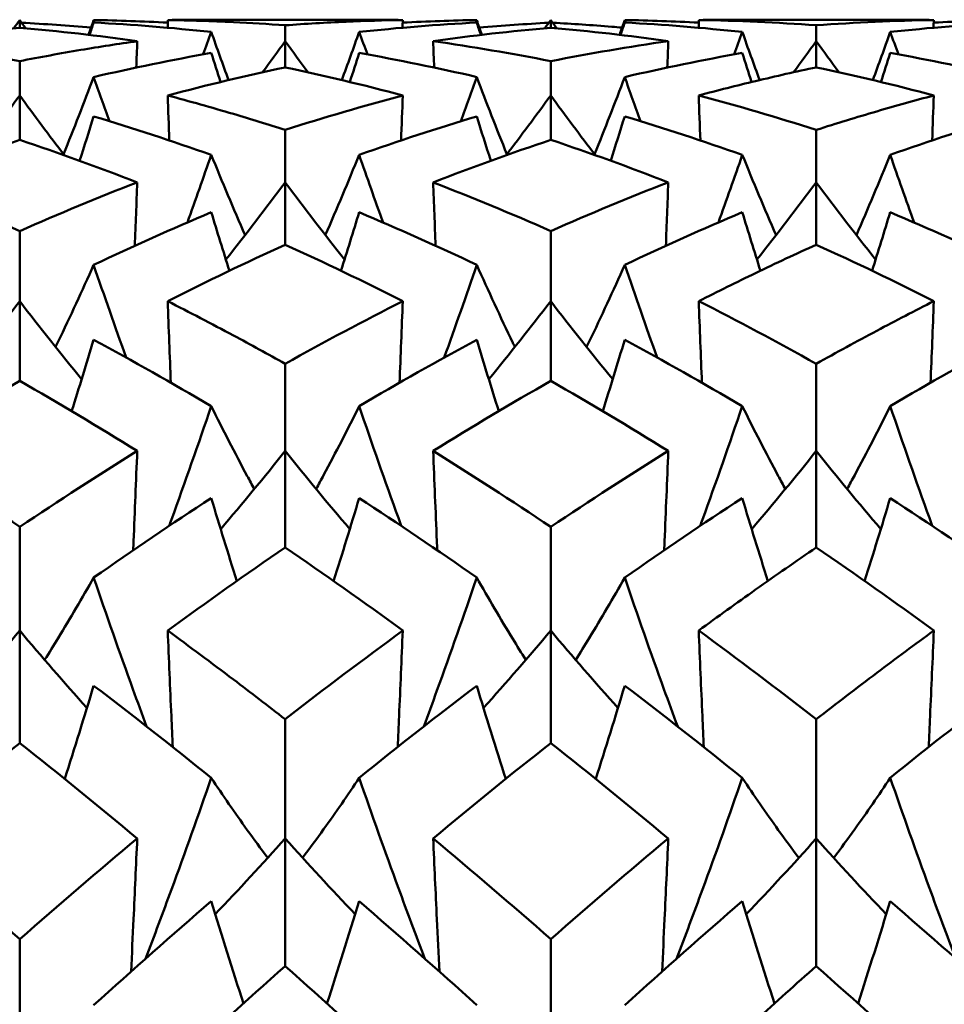
# Model space of a CAD drawing. Units: millimetres. Extents: x 6 to 588, y 6 to 414.
# Drawn here: x 400 to 402, y 138 to 141 of the extents above; entities that cross this region are included whole.
import ezdxf

# ---------------------------------------------------------------- set-up
doc = ezdxf.new("R2010")
doc.units = ezdxf.units.MM
doc.layers.add('Sichtbare Kanten(SuP)', color=7, linetype='Continuous', lineweight=50)

msp = doc.modelspace()

# ---------------------------------------------------------------- linework, layer by layer
at = {"layer": 'Sichtbare Kanten(SuP)'}
for p, q in [((399.6349, 140.6657), (399.6349, 140.6843)), ((400.4742, 140.6851), (400.0814, 140.6851)), ((400.9206, 140.6657), (400.9206, 140.6843)), ((401.7599, 140.6851), (401.3671, 140.6851)), ((400.2778, 140.6331), (400.2778, 140.6716)), ((401.5635, 140.6331), (401.5635, 140.6716)), ((400.2778, 140.5697), (400.2778, 140.6331)), ((401.5635, 140.5697), (401.5635, 140.6331)), ((399.6349, 140.5017), (399.6349, 140.5847)), ((400.9206, 140.5017), (400.9206, 140.5847)), ((399.6349, 140.3941), (399.6349, 140.5017)), ((400.9206, 140.3941), (400.9206, 140.5017)), ((400.2778, 140.2912), (400.2778, 140.4182)), ((401.5635, 140.2912), (401.5635, 140.4182)), ((400.2778, 140.1403), (400.2778, 140.2912)), ((401.5635, 140.1403), (401.5635, 140.2912)), ((399.6349, 140.0035), (399.6349, 140.1733)), ((400.9206, 140.0035), (400.9206, 140.1733)), ((399.6349, 139.8104), (399.6349, 140.0035)), ((400.9206, 139.8104), (400.9206, 140.0035)), ((400.2778, 139.6407), (400.2778, 139.8519)), ((401.5635, 139.6407), (401.5635, 139.8519)), ((400.2778, 139.407), (400.2778, 139.6407)), ((401.5635, 139.407), (401.5635, 139.6407)), ((399.6349, 139.2058), (399.6349, 139.4568)), ((400.9206, 139.2058), (400.9206, 139.4568)), ((399.6349, 138.9334), (399.6349, 139.2058)), ((400.9206, 138.9334), (400.9206, 139.2058)), ((400.2778, 138.7023), (400.2778, 138.9911)), ((401.5635, 138.7023), (401.5635, 138.9911)), ((400.2778, 138.3934), (400.2778, 138.7023)), ((401.5635, 138.3934), (401.5635, 138.7023)), ((399.6349, 138.1342), (399.6349, 138.4585)), ((400.9206, 138.1342), (400.9206, 138.4585))]:
    msp.add_line(p, q, dxfattribs=at)
for points in [[(399.6349, 140.6843), (399.6302, 140.6777), (399.6254, 140.6711), (399.6206, 140.6644)], [(399.6349, 140.6843), (399.6397, 140.6777), (399.6445, 140.6711), (399.6492, 140.6644)], [(399.814, 140.6843), (399.81, 140.6723), (399.8059, 140.6604), (399.8019, 140.6485)], [(399.814, 140.6843), (399.8738, 140.6832), (399.9336, 140.6811), (399.9934, 140.678)], [(399.8164, 140.678), (399.8156, 140.6801), (399.8148, 140.6822), (399.814, 140.6843)], [(400.0814, 140.6851), (400.052, 140.6851), (400.0226, 140.6849), (399.9932, 140.6843)], [(399.9932, 140.6843), (399.9934, 140.6781), (399.9936, 140.6719), (399.9938, 140.6656)], [(400.5624, 140.6843), (400.533, 140.6849), (400.5036, 140.6851), (400.4742, 140.6851)], [(400.5624, 140.6843), (400.5622, 140.6781), (400.5619, 140.6719), (400.5617, 140.6656)], [(400.5622, 140.678), (400.6219, 140.6811), (400.6817, 140.6832), (400.7415, 140.6843)], [(400.7391, 140.678), (400.7399, 140.6801), (400.7407, 140.6822), (400.7415, 140.6843)], [(400.7415, 140.6843), (400.7455, 140.6723), (400.7496, 140.6604), (400.7537, 140.6485)], [(400.9206, 140.6843), (400.9159, 140.6777), (400.9111, 140.6711), (400.9063, 140.6644)], [(400.9206, 140.6843), (400.9254, 140.6777), (400.9302, 140.6711), (400.9349, 140.6644)], [(401.0998, 140.6843), (401.0957, 140.6723), (401.0917, 140.6604), (401.0876, 140.6485)], [(401.0998, 140.6843), (401.1595, 140.6832), (401.2193, 140.6811), (401.2791, 140.678)], [(401.1021, 140.678), (401.1013, 140.6801), (401.1005, 140.6822), (401.0998, 140.6843)], [(401.3671, 140.6851), (401.3377, 140.6851), (401.3083, 140.6849), (401.2789, 140.6843)], [(401.2789, 140.6843), (401.2791, 140.6781), (401.2793, 140.6719), (401.2795, 140.6656)], [(401.2789, 140.6843), (401.3738, 140.6827), (401.4686, 140.6785), (401.5635, 140.6716)], [(401.5635, 140.6716), (401.6585, 140.6785), (401.7533, 140.6827), (401.8481, 140.6843)], [(401.8481, 140.6843), (401.8187, 140.6849), (401.7893, 140.6851), (401.7599, 140.6851)], [(401.8481, 140.6843), (401.8479, 140.6781), (401.8476, 140.6719), (401.8474, 140.6656)], [(401.8479, 140.678), (401.9077, 140.6811), (401.9674, 140.6832), (402.0272, 140.6843)], [(399.6349, 140.6657), (399.5401, 140.6574), (399.4452, 140.6466), (399.3503, 140.6331)], [(399.9195, 140.6331), (399.8246, 140.6466), (399.7298, 140.6574), (399.6349, 140.6657)], [(399.6396, 140.6777), (399.6957, 140.6747), (399.7517, 140.6708), (399.8078, 140.666)], [(399.814, 140.6781), (399.8107, 140.6682), (399.8074, 140.6582), (399.804, 140.6482)], [(399.814, 140.6781), (399.9089, 140.6732), (400.0038, 140.6656), (400.0986, 140.6554)], [(400.0787, 140.6009), (400.0854, 140.619), (400.092, 140.6372), (400.0986, 140.6554)], [(400.0986, 140.6554), (400.1125, 140.6165), (400.1265, 140.5776), (400.1408, 140.5389)], [(400.4569, 140.6554), (400.443, 140.6165), (400.429, 140.5776), (400.4147, 140.5389)], [(400.4569, 140.6554), (400.5518, 140.6656), (400.6466, 140.6732), (400.7415, 140.6781)], [(400.4769, 140.6009), (400.4702, 140.619), (400.4635, 140.6372), (400.4569, 140.6554)], [(400.9206, 140.6657), (400.8257, 140.6574), (400.7308, 140.6465), (400.636, 140.6331)], [(400.7415, 140.6781), (400.7448, 140.6682), (400.7482, 140.6582), (400.7515, 140.6482)], [(400.7477, 140.666), (400.8038, 140.6708), (400.8599, 140.6747), (400.9159, 140.6777)], [(401.2052, 140.6331), (401.1103, 140.6466), (401.0154, 140.6574), (400.9206, 140.6657)], [(401.0998, 140.6781), (401.0964, 140.6682), (401.0931, 140.6582), (401.0897, 140.6482)], [(401.0998, 140.6781), (401.1946, 140.6732), (401.2895, 140.6656), (401.3844, 140.6554)], [(401.3644, 140.6009), (401.3711, 140.619), (401.3777, 140.6372), (401.3844, 140.6554)], [(401.3844, 140.6554), (401.3982, 140.6165), (401.4123, 140.5776), (401.4265, 140.5389)], [(401.7426, 140.6554), (401.7288, 140.6165), (401.7147, 140.5776), (401.7004, 140.5389)], [(401.7426, 140.6554), (401.8375, 140.6656), (401.9323, 140.6732), (402.0272, 140.6781)], [(401.7626, 140.6009), (401.7559, 140.619), (401.7492, 140.6372), (401.7426, 140.6554)], [(399.3503, 140.6331), (399.4451, 140.6196), (399.54, 140.6035), (399.6349, 140.5847)], [(399.9195, 140.6331), (399.9188, 140.6118), (399.918, 140.5905), (399.9172, 140.5692)], [(400.2778, 140.6331), (400.2596, 140.6079), (400.2414, 140.5828), (400.223, 140.5578)], [(400.2778, 140.6331), (400.2959, 140.6079), (400.3142, 140.5828), (400.3326, 140.5578)], [(400.636, 140.6331), (400.6368, 140.6118), (400.6376, 140.5905), (400.6383, 140.5692)], [(400.636, 140.6331), (400.731, 140.6195), (400.8258, 140.6034), (400.9206, 140.5847)], [(400.9206, 140.5847), (401.0156, 140.6035), (401.1104, 140.6196), (401.2052, 140.6331)], [(401.2052, 140.6331), (401.2045, 140.6118), (401.2037, 140.5905), (401.2029, 140.5692)], [(401.5635, 140.6331), (401.5453, 140.6079), (401.5271, 140.5828), (401.5087, 140.5578)], [(401.5635, 140.6331), (401.5816, 140.6079), (401.5999, 140.5828), (401.6183, 140.5578)], [(399.814, 140.5463), (399.9089, 140.5683), (400.0038, 140.5877), (400.0986, 140.6045)], [(400.0986, 140.6045), (400.1062, 140.581), (400.1138, 140.5576), (400.1214, 140.5342)], [(400.4569, 140.6045), (400.4494, 140.581), (400.4418, 140.5576), (400.4341, 140.5342)], [(400.4569, 140.6045), (400.5518, 140.5877), (400.6466, 140.5683), (400.7415, 140.5463)], [(401.0998, 140.5463), (401.1946, 140.5683), (401.2895, 140.5877), (401.3844, 140.6045)], [(401.3844, 140.6045), (401.3919, 140.581), (401.3995, 140.5576), (401.4071, 140.5342)], [(401.7426, 140.6045), (401.7351, 140.581), (401.7275, 140.5576), (401.7198, 140.5342)], [(401.7426, 140.6045), (401.8375, 140.5877), (401.9323, 140.5683), (402.0272, 140.5463)], [(400.2778, 140.5697), (400.1829, 140.5496), (400.088, 140.5269), (399.9932, 140.5017)], [(400.5624, 140.5017), (400.4675, 140.5269), (400.3726, 140.5496), (400.2778, 140.5697)], [(401.8481, 140.5017), (401.7533, 140.5269), (401.6585, 140.5496), (401.5635, 140.5697)], [(399.814, 140.5463), (399.7903, 140.4837), (399.766, 140.4213), (399.7411, 140.3593)], [(399.8523, 140.4393), (399.8394, 140.4749), (399.8267, 140.5105), (399.814, 140.5463)], [(400.7032, 140.4393), (400.7161, 140.4749), (400.7289, 140.5105), (400.7415, 140.5463)], [(400.7415, 140.5463), (400.7652, 140.4837), (400.7895, 140.4213), (400.8144, 140.3593)], [(401.0998, 140.5463), (401.0761, 140.4837), (401.0518, 140.4213), (401.0268, 140.3593)], [(401.138, 140.4393), (401.1251, 140.4749), (401.1124, 140.5105), (401.0998, 140.5463)], [(399.6349, 140.5017), (399.5994, 140.453), (399.5634, 140.4047), (399.5268, 140.3568)], [(399.6349, 140.5017), (399.6704, 140.453), (399.7064, 140.4047), (399.743, 140.3568)], [(399.9932, 140.5017), (399.9945, 140.4653), (399.9958, 140.429), (399.9972, 140.3927)], [(400.2778, 140.4182), (400.3727, 140.4486), (400.4676, 140.4764), (400.5624, 140.5017)], [(400.5624, 140.5017), (400.5611, 140.4653), (400.5597, 140.429), (400.5584, 140.3927)], [(400.9206, 140.5017), (400.8851, 140.453), (400.8491, 140.4047), (400.8125, 140.3568)], [(400.9206, 140.5017), (400.9561, 140.453), (400.9922, 140.4047), (401.0287, 140.3568)], [(401.2789, 140.5017), (401.2802, 140.4653), (401.2815, 140.429), (401.2829, 140.3927)], [(401.2789, 140.5017), (401.3738, 140.4764), (401.4686, 140.4486), (401.5635, 140.4182)], [(401.8481, 140.5017), (401.8468, 140.4653), (401.8454, 140.429), (401.8441, 140.3927)], [(399.814, 140.4509), (399.8028, 140.4151), (399.7915, 140.3793), (399.7801, 140.3435)], [(399.814, 140.4509), (399.9089, 140.4224), (400.0038, 140.3913), (400.0986, 140.3577)], [(400.4569, 140.3577), (400.5518, 140.3913), (400.6466, 140.4224), (400.7415, 140.4509)], [(400.7415, 140.4509), (400.7527, 140.4151), (400.764, 140.3793), (400.7755, 140.3435)], [(401.0998, 140.4509), (401.0886, 140.4151), (401.0772, 140.3793), (401.0658, 140.3435)], [(401.0998, 140.4509), (401.1946, 140.4224), (401.2895, 140.3913), (401.3844, 140.3577)], [(401.7426, 140.3577), (401.8375, 140.3913), (401.9323, 140.4224), (402.0272, 140.4509)], [(399.6349, 140.3941), (399.5401, 140.3623), (399.4452, 140.3281), (399.3503, 140.2912)], [(399.9195, 140.2912), (399.8246, 140.328), (399.7298, 140.3623), (399.6349, 140.3941)], [(400.9206, 140.3941), (400.8257, 140.3623), (400.7308, 140.328), (400.636, 140.2912)], [(401.2052, 140.2912), (401.1103, 140.3281), (401.0154, 140.3624), (400.9206, 140.3941)], [(400.0409, 140.1941), (400.0605, 140.2485), (400.0797, 140.3031), (400.0986, 140.3577)], [(400.0986, 140.3577), (400.1252, 140.2926), (400.1525, 140.2279), (400.1806, 140.1635)], [(400.4569, 140.3577), (400.4303, 140.2926), (400.403, 140.2279), (400.3749, 140.1635)], [(400.5146, 140.1941), (400.495, 140.2485), (400.4758, 140.3031), (400.4569, 140.3577)], [(401.3267, 140.1941), (401.3462, 140.2485), (401.3655, 140.3031), (401.3844, 140.3577)], [(401.3844, 140.3577), (401.4109, 140.2926), (401.4382, 140.2279), (401.4663, 140.1635)], [(401.7426, 140.3577), (401.7161, 140.2926), (401.6887, 140.2279), (401.6606, 140.1635)], [(401.8003, 140.1941), (401.7807, 140.2485), (401.7615, 140.3031), (401.7426, 140.3577)], [(399.3503, 140.2912), (399.4451, 140.2545), (399.54, 140.2151), (399.6349, 140.1733)], [(399.6349, 140.1733), (399.7299, 140.2151), (399.8247, 140.2545), (399.9195, 140.2912)], [(399.9195, 140.2912), (399.9176, 140.24), (399.9157, 140.1888), (399.9137, 140.1376)], [(400.2778, 140.2912), (400.2308, 140.2283), (400.183, 140.1659), (400.1342, 140.1043)], [(400.2778, 140.2912), (400.3247, 140.2283), (400.3726, 140.1659), (400.4214, 140.1043)], [(400.636, 140.2912), (400.6379, 140.24), (400.6399, 140.1888), (400.6418, 140.1376)], [(400.636, 140.2912), (400.731, 140.2544), (400.8258, 140.2151), (400.9206, 140.1733)], [(400.9206, 140.1733), (401.0156, 140.2151), (401.1104, 140.2545), (401.2052, 140.2912)], [(401.2052, 140.2912), (401.2033, 140.24), (401.2014, 140.1888), (401.1994, 140.1376)], [(401.5635, 140.2912), (401.5165, 140.2283), (401.4687, 140.1659), (401.4199, 140.1043)], [(401.5635, 140.2912), (401.6104, 140.2283), (401.6583, 140.1659), (401.7071, 140.1043)], [(399.814, 140.0913), (399.9089, 140.1363), (400.0038, 140.1788), (400.0986, 140.2187)], [(400.0986, 140.2187), (400.1131, 140.1715), (400.1278, 140.1243), (400.1427, 140.0772)], [(400.4569, 140.2187), (400.4424, 140.1715), (400.4278, 140.1243), (400.4128, 140.0772)], [(400.4569, 140.2187), (400.5518, 140.1788), (400.6466, 140.1363), (400.7415, 140.0913)], [(401.0998, 140.0913), (401.1946, 140.1363), (401.2895, 140.1788), (401.3844, 140.2187)], [(401.3844, 140.2187), (401.3988, 140.1715), (401.4135, 140.1243), (401.4284, 140.0772)], [(401.7426, 140.2187), (401.7282, 140.1715), (401.7135, 140.1243), (401.6986, 140.0772)], [(401.7426, 140.2187), (401.8375, 140.1788), (401.9323, 140.1363), (402.0272, 140.0913)], [(400.2778, 140.1403), (400.1829, 140.0971), (400.088, 140.0515), (399.9932, 140.0035)], [(400.5624, 140.0035), (400.4675, 140.0516), (400.3726, 140.0972), (400.2778, 140.1403)], [(401.8481, 140.0035), (401.7533, 140.0515), (401.6585, 140.0971), (401.5635, 140.1403)], [(399.8927, 139.8668), (399.8659, 139.9414), (399.8397, 140.0163), (399.814, 140.0913)], [(400.6628, 139.8668), (400.6897, 139.9414), (400.7159, 140.0163), (400.7415, 140.0913)], [(401.1784, 139.8668), (401.1516, 139.9414), (401.1254, 140.0163), (401.0998, 140.0913)], [(399.6349, 140.0035), (399.5859, 139.9397), (399.536, 139.8767), (399.485, 139.8144)], [(399.6349, 140.0035), (399.6839, 139.9397), (399.7339, 139.8767), (399.7849, 139.8144)], [(399.9932, 140.0035), (399.9957, 139.9376), (399.9983, 139.8718), (400.0009, 139.8059)], [(400.2778, 139.8519), (400.3727, 139.9049), (400.4675, 139.9554), (400.5624, 140.0035)], [(400.5624, 140.0035), (400.5598, 139.9376), (400.5573, 139.8718), (400.5546, 139.8059)], [(400.9206, 140.0035), (400.8717, 139.9397), (400.8217, 139.8767), (400.7707, 139.8144)], [(400.9206, 140.0035), (400.9696, 139.9397), (401.0196, 139.8767), (401.0706, 139.8144)], [(401.2789, 140.0035), (401.2814, 139.9376), (401.284, 139.8718), (401.2866, 139.8059)], [(401.2789, 140.0035), (401.3738, 139.9554), (401.4686, 139.9049), (401.5635, 139.8519)], [(401.8481, 140.0035), (401.8456, 139.9376), (401.843, 139.8718), (401.8403, 139.8059)], [(399.814, 139.9098), (399.7966, 139.8521), (399.7788, 139.7946), (399.7607, 139.7371)], [(399.814, 139.9098), (399.9089, 139.8587), (400.0038, 139.8051), (400.0986, 139.7491)], [(400.4569, 139.7491), (400.5518, 139.8051), (400.6466, 139.8587), (400.7415, 139.9098)], [(400.7415, 139.9098), (400.7589, 139.8521), (400.7767, 139.7946), (400.7948, 139.7371)], [(401.0998, 139.9098), (401.0823, 139.8521), (401.0646, 139.7946), (401.0465, 139.7371)], [(401.0998, 139.9098), (401.1946, 139.8587), (401.2895, 139.8051), (401.3844, 139.7491)], [(401.7426, 139.7491), (401.8375, 139.8051), (401.9323, 139.8587), (402.0272, 139.9098)], [(399.6349, 139.8104), (399.5401, 139.7562), (399.4452, 139.6996), (399.3503, 139.6407)], [(399.9195, 139.6407), (399.8246, 139.6996), (399.7298, 139.7562), (399.6349, 139.8104)], [(400.9206, 139.8104), (400.8257, 139.7561), (400.7308, 139.6996), (400.636, 139.6407)], [(401.2052, 139.6407), (401.1103, 139.6997), (401.0154, 139.7562), (400.9206, 139.8104)], [(399.3503, 139.6407), (399.4451, 139.5818), (399.54, 139.5205), (399.6349, 139.4568)], [(399.6349, 139.4568), (399.7298, 139.5205), (399.8247, 139.5817), (399.9195, 139.6407)], [(400.2778, 139.6407), (400.2268, 139.5769), (400.1747, 139.5138), (400.1215, 139.4515)], [(400.2778, 139.6407), (400.3288, 139.5769), (400.3809, 139.5138), (400.4341, 139.4515)], [(400.636, 139.6407), (400.731, 139.5817), (400.8258, 139.5204), (400.9206, 139.4568)], [(400.9206, 139.4568), (401.0156, 139.5205), (401.1104, 139.5818), (401.2052, 139.6407)], [(401.5635, 139.6407), (401.5125, 139.5769), (401.4604, 139.5138), (401.4072, 139.4515)], [(401.5635, 139.6407), (401.6145, 139.5769), (401.6666, 139.5138), (401.7198, 139.4515)], [(399.814, 139.334), (399.9089, 139.4005), (400.0038, 139.4647), (400.0986, 139.5266)], [(400.0986, 139.5266), (400.1188, 139.4595), (400.1395, 139.3926), (400.1606, 139.3258)], [(400.4569, 139.5266), (400.4367, 139.4595), (400.4161, 139.3926), (400.395, 139.3258)], [(400.4569, 139.5266), (400.5518, 139.4647), (400.6466, 139.4005), (400.7415, 139.334)], [(401.0998, 139.334), (401.1946, 139.4005), (401.2895, 139.4647), (401.3844, 139.5266)], [(401.3844, 139.5266), (401.4046, 139.4595), (401.4252, 139.3926), (401.4463, 139.3258)], [(401.7426, 139.5266), (401.7224, 139.4595), (401.7018, 139.3926), (401.6807, 139.3258)], [(401.7426, 139.5266), (401.8375, 139.4647), (401.9323, 139.4005), (402.0272, 139.334)], [(400.2778, 139.407), (400.1829, 139.3422), (400.088, 139.2751), (399.9932, 139.2058)], [(400.5624, 139.2058), (400.4675, 139.2751), (400.3726, 139.3422), (400.2778, 139.407)], [(401.8481, 139.2058), (401.7533, 139.275), (401.6585, 139.3421), (401.5635, 139.407)], [(399.6349, 139.2058), (399.5818, 139.1426), (399.5276, 139.0802), (399.4721, 139.0185)], [(399.6349, 139.2058), (399.688, 139.1426), (399.7422, 139.0802), (399.7977, 139.0185)], [(400.2778, 138.9911), (400.3726, 139.0648), (400.4675, 139.1364), (400.5624, 139.2058)], [(400.9206, 139.2058), (400.8675, 139.1426), (400.8133, 139.0802), (400.7578, 139.0185)], [(400.9206, 139.2058), (400.9737, 139.1426), (401.028, 139.0802), (401.0834, 139.0185)], [(401.2789, 139.2058), (401.3738, 139.1364), (401.4686, 139.0648), (401.5635, 138.9911)], [(399.814, 139.0722), (399.7912, 138.9968), (399.7679, 138.9215), (399.7439, 138.8464)], [(399.814, 139.0722), (399.9089, 139.0001), (400.0038, 138.9257), (400.0986, 138.8492)], [(400.4569, 138.8492), (400.5518, 138.9257), (400.6466, 139.0001), (400.7415, 139.0722)], [(400.7415, 139.0722), (400.7643, 138.9968), (400.7877, 138.9215), (400.8116, 138.8464)], [(401.0998, 139.0722), (401.0769, 138.9968), (401.0536, 138.9215), (401.0296, 138.8464)], [(401.0998, 139.0722), (401.1946, 139.0001), (401.2895, 138.9257), (401.3844, 138.8492)], [(401.7426, 138.8492), (401.8375, 138.9257), (401.9323, 139.0001), (402.0272, 139.0722)], [(399.6349, 138.9334), (399.5401, 138.8585), (399.4452, 138.7815), (399.3503, 138.7023)], [(399.9195, 138.7023), (399.8246, 138.7814), (399.7298, 138.8585), (399.6349, 138.9334)], [(400.9206, 138.9334), (400.8257, 138.8584), (400.7308, 138.7814), (400.636, 138.7023)], [(401.2052, 138.7023), (401.1103, 138.7815), (401.0154, 138.8586), (400.9206, 138.9334)], [(399.3503, 138.7023), (399.4451, 138.6231), (399.54, 138.5419), (399.6349, 138.4585)], [(399.6349, 138.4585), (399.7298, 138.5418), (399.8246, 138.6231), (399.9195, 138.7023)], [(400.2778, 138.7023), (400.2225, 138.6404), (400.166, 138.5793), (400.1082, 138.519)], [(400.2778, 138.7023), (400.333, 138.6404), (400.3895, 138.5793), (400.4473, 138.519)], [(400.636, 138.7023), (400.731, 138.623), (400.8258, 138.5417), (400.9206, 138.4585)], [(400.9206, 138.4585), (401.0154, 138.5418), (401.1103, 138.623), (401.2052, 138.7023)], [(401.5635, 138.7023), (401.5083, 138.6404), (401.4518, 138.5793), (401.394, 138.519)], [(401.5635, 138.7023), (401.6187, 138.6404), (401.6752, 138.5793), (401.733, 138.519)], [(399.814, 138.2987), (399.9089, 138.3846), (400.0038, 138.4685), (400.0986, 138.5503)], [(400.0986, 138.5503), (400.124, 138.4676), (400.15, 138.3851), (400.1767, 138.3027)], [(400.4569, 138.5503), (400.4316, 138.4676), (400.4056, 138.3851), (400.3788, 138.3027)], [(400.4569, 138.5503), (400.5518, 138.4685), (400.6466, 138.3846), (400.7415, 138.2987)], [(401.0998, 138.2987), (401.1946, 138.3846), (401.2895, 138.4685), (401.3844, 138.5503)], [(401.3844, 138.5503), (401.4097, 138.4676), (401.4357, 138.3851), (401.4624, 138.3027)], [(401.7426, 138.5503), (401.7173, 138.4676), (401.6913, 138.3851), (401.6646, 138.3027)], [(401.7426, 138.5503), (401.8375, 138.4685), (401.9323, 138.3846), (402.0272, 138.2987)], [(400.2778, 138.3934), (400.1829, 138.309), (400.088, 138.2226), (399.9932, 138.1342)], [(400.5624, 138.1342), (400.4675, 138.2226), (400.3726, 138.309), (400.2778, 138.3934)], [(401.8481, 138.1342), (401.7533, 138.2225), (401.6585, 138.3089), (401.5635, 138.3934)]]:
    msp.add_open_spline(points, degree=3, dxfattribs=at)
for points, knots in [([(399.9932, 140.6843), (400.0462, 140.6834), (400.0993, 140.6817), (400.1942, 140.6771), (400.236, 140.6746), (400.2778, 140.6716)], [5.30034181, 5.30034181, 5.30034181, 5.30034181, 5.3277081, 5.3277081, 5.34924996, 5.34924996, 5.34924996, 5.34924996]), ([(400.2778, 140.6716), (400.327, 140.6751), (400.3763, 140.678), (400.4712, 140.6822), (400.5168, 140.6836), (400.5624, 140.6843)], [1.15853164, 1.15853164, 1.15853164, 1.15853164, 1.18393513, 1.18393513, 1.20743946, 1.20743946, 1.20743946, 1.20743946]), ([(400.9254, 140.6777), (400.973, 140.6752), (401.0207, 140.672), (401.0768, 140.6674), (401.0852, 140.6667), (401.0935, 140.666)], [1.15934519, 1.15934519, 1.15934519, 1.15934519, 1.18393513, 1.18393513, 1.18824492, 1.18824492, 1.18824492, 1.18824492]), ([(399.6349, 140.5847), (399.6842, 140.5944), (399.7334, 140.6035), (399.8284, 140.6195), (399.874, 140.6266), (399.9195, 140.6331)], [1.15853164, 1.15853164, 1.15853164, 1.15853164, 1.18393513, 1.18393513, 1.20743946, 1.20743946, 1.20743946, 1.20743946]), ([(401.5635, 140.5697), (401.5146, 140.5593), (401.4657, 140.5483), (401.3708, 140.5255), (401.3248, 140.5139), (401.2789, 140.5017)], [1.15872166, 1.15872166, 1.15872166, 1.15872166, 1.18393513, 1.18393513, 1.20762947, 1.20762947, 1.20762947, 1.20762947]), ([(399.9932, 140.5017), (400.0462, 140.4875), (400.0993, 140.4726), (400.1942, 140.4444), (400.236, 140.4316), (400.2778, 140.4182)], [5.30034181, 5.30034181, 5.30034181, 5.30034181, 5.3277081, 5.3277081, 5.34924996, 5.34924996, 5.34924996, 5.34924996]), ([(401.5635, 140.4182), (401.6124, 140.4338), (401.6613, 140.4488), (401.7562, 140.4766), (401.8022, 140.4894), (401.8481, 140.5017)], [1.15872139, 1.15872139, 1.15872139, 1.15872139, 1.18393513, 1.18393513, 1.2076292, 1.2076292, 1.2076292, 1.2076292]), ([(401.5635, 140.1403), (401.5146, 140.1181), (401.4657, 140.0952), (401.3708, 140.0495), (401.3248, 140.0267), (401.2789, 140.0035)], [1.15872166, 1.15872166, 1.15872166, 1.15872166, 1.18393513, 1.18393513, 1.20762947, 1.20762947, 1.20762947, 1.20762947]), ([(399.814, 140.0913), (399.7862, 140.0289), (399.7575, 139.9669), (399.7259, 139.9011), (399.7239, 139.8968), (399.7218, 139.8925)], [-0.05842671, -0.05842671, -0.05842671, -0.05842671, -0.0294758, -0.0294758, -0.02744648, -0.02744648, -0.02744648, -0.02744648]), ([(400.7415, 140.0913), (400.7697, 140.0281), (400.7988, 139.9652), (400.8304, 139.8994), (400.8321, 139.8959), (400.8338, 139.8925)], [-0.0584267, -0.0584267, -0.0584267, -0.0584267, -0.0290726, -0.0290726, -0.02744665, -0.02744665, -0.02744665, -0.02744665]), ([(401.0998, 140.0913), (401.0719, 140.0289), (401.0433, 139.9669), (401.0116, 139.9011), (401.0096, 139.8968), (401.0075, 139.8925)], [-0.05842671, -0.05842671, -0.05842671, -0.05842671, -0.0294755, -0.0294755, -0.02744648, -0.02744648, -0.02744648, -0.02744648]), ([(399.9932, 140.0035), (400.0462, 139.9766), (400.0993, 139.9489), (400.1942, 139.8981), (400.236, 139.8752), (400.2778, 139.8519)], [5.30034181, 5.30034181, 5.30034181, 5.30034181, 5.3277081, 5.3277081, 5.34924996, 5.34924996, 5.34924996, 5.34924996]), ([(401.5635, 139.8519), (401.6124, 139.8792), (401.6613, 139.9059), (401.7562, 139.9563), (401.8022, 139.9802), (401.8481, 140.0035)], [1.15872101, 1.15872101, 1.15872101, 1.15872101, 1.18393513, 1.18393513, 1.20762881, 1.20762881, 1.20762881, 1.20762881]), ([(399.9967, 139.4592), (399.9986, 139.4644), (400.0005, 139.4695), (400.0354, 139.5658), (400.0675, 139.6573), (400.0986, 139.7491)], [-0.03072985, -0.03072985, -0.03072985, -0.03072985, -0.02909048, -0.02909048, 0, 0, 0, 0]), ([(400.0986, 139.7491), (400.1269, 139.6924), (400.1559, 139.6359), (400.1916, 139.5695), (400.1972, 139.559), (400.2029, 139.5485)], [-0.0584267, -0.0584267, -0.0584267, -0.0584267, -0.02907288, -0.02907288, -0.02355157, -0.02355157, -0.02355157, -0.02355157]), ([(400.4569, 139.7491), (400.4291, 139.6931), (400.4004, 139.6375), (400.3648, 139.5711), (400.3587, 139.5598), (400.3526, 139.5485)], [-0.05842671, -0.05842671, -0.05842671, -0.05842671, -0.0294758, -0.0294758, -0.02355144, -0.02355144, -0.02355144, -0.02355144]), ([(400.5588, 139.4592), (400.5565, 139.4656), (400.5542, 139.472), (400.5193, 139.5683), (400.4877, 139.6586), (400.4569, 139.7491)], [-0.03073, -0.03073, -0.03073, -0.03073, -0.02869081, -0.02869081, 0, 0, 0, 0]), ([(401.2824, 139.4592), (401.2843, 139.4644), (401.2862, 139.4695), (401.3211, 139.5658), (401.3532, 139.6573), (401.3844, 139.7491)], [-0.03072985, -0.03072985, -0.03072985, -0.03072985, -0.0290902, -0.0290902, 0, 0, 0, 0]), ([(401.3844, 139.7491), (401.4126, 139.6924), (401.4417, 139.6359), (401.4773, 139.5695), (401.4829, 139.559), (401.4887, 139.5485)], [-0.0584267, -0.0584267, -0.0584267, -0.0584267, -0.0290726, -0.0290726, -0.02355157, -0.02355157, -0.02355157, -0.02355157]), ([(401.7426, 139.7491), (401.7148, 139.6931), (401.6861, 139.6375), (401.6505, 139.5711), (401.6444, 139.5598), (401.6383, 139.5485)], [-0.05842671, -0.05842671, -0.05842671, -0.05842671, -0.0294755, -0.0294755, -0.02355144, -0.02355144, -0.02355144, -0.02355144]), ([(401.8445, 139.4592), (401.8422, 139.4656), (401.8399, 139.472), (401.805, 139.5683), (401.7734, 139.6586), (401.7426, 139.7491)], [-0.03073, -0.03073, -0.03073, -0.03073, -0.02869053, -0.02869053, 0, 0, 0, 0]), ([(399.9195, 139.6407), (399.9166, 139.568), (399.9136, 139.4953), (399.9103, 139.4152), (399.9099, 139.4077), (399.9096, 139.4002)], [-0.04871241, -0.04871241, -0.04871241, -0.04871241, -0.02435607, -0.02435607, -0.02184961, -0.02184961, -0.02184961, -0.02184961]), ([(400.636, 139.6407), (400.6389, 139.568), (400.6419, 139.4953), (400.6453, 139.4152), (400.6456, 139.4077), (400.6459, 139.4002)], [-0.04871241, -0.04871241, -0.04871241, -0.04871241, -0.02435607, -0.02435607, -0.02184961, -0.02184961, -0.02184961, -0.02184961]), ([(401.2052, 139.6407), (401.2023, 139.568), (401.1993, 139.4953), (401.196, 139.4152), (401.1957, 139.4077), (401.1953, 139.4002)], [-0.04871241, -0.04871241, -0.04871241, -0.04871241, -0.02435607, -0.02435607, -0.02184961, -0.02184961, -0.02184961, -0.02184961]), ([(401.5635, 139.407), (401.5146, 139.3736), (401.4657, 139.3396), (401.3708, 139.2724), (401.3248, 139.2393), (401.2789, 139.2058)], [1.15872166, 1.15872166, 1.15872166, 1.15872166, 1.18393513, 1.18393513, 1.20762947, 1.20762947, 1.20762947, 1.20762947]), ([(399.814, 139.334), (399.7862, 139.2848), (399.7575, 139.236), (399.7172, 139.17), (399.7063, 139.1524), (399.6953, 139.1349)], [-0.05842671, -0.05842671, -0.05842671, -0.05842671, -0.02947607, -0.02947607, -0.01890349, -0.01890349, -0.01890349, -0.01890349]), ([(399.9423, 138.9733), (399.9311, 139.0035), (399.92, 139.0338), (399.8764, 139.1537), (399.8448, 139.2438), (399.814, 139.334)], [-0.03837655, -0.03837655, -0.03837655, -0.03837655, -0.02869107, -0.02869107, 0, 0, 0, 0]), ([(400.6132, 138.9733), (400.624, 139.0023), (400.6346, 139.0313), (400.6782, 139.1512), (400.7103, 139.2425), (400.7415, 139.334)], [-0.03837647, -0.03837647, -0.03837647, -0.03837647, -0.02909048, -0.02909048, 0, 0, 0, 0]), ([(400.7415, 139.334), (400.7697, 139.2841), (400.7988, 139.2346), (400.8392, 139.1686), (400.8497, 139.1517), (400.8603, 139.1349)], [-0.0584267, -0.0584267, -0.0584267, -0.0584267, -0.02907288, -0.02907288, -0.01890358, -0.01890358, -0.01890358, -0.01890358]), ([(401.0998, 139.334), (401.0719, 139.2848), (401.0433, 139.236), (401.0029, 139.17), (400.992, 139.1524), (400.981, 139.1349)], [-0.05842671, -0.05842671, -0.05842671, -0.05842671, -0.0294758, -0.0294758, -0.01890349, -0.01890349, -0.01890349, -0.01890349]), ([(401.228, 138.9733), (401.2168, 139.0035), (401.2057, 139.0338), (401.1622, 139.1537), (401.1305, 139.2438), (401.0998, 139.334)], [-0.03837655, -0.03837655, -0.03837655, -0.03837655, -0.02869081, -0.02869081, 0, 0, 0, 0]), ([(399.9932, 139.2058), (399.9961, 139.1366), (399.9991, 139.0675), (400.0032, 138.9735), (400.0043, 138.9486), (400.0054, 138.9237)], [-0.04871241, -0.04871241, -0.04871241, -0.04871241, -0.02435607, -0.02435607, -0.01558905, -0.01558905, -0.01558905, -0.01558905]), ([(399.9932, 139.2058), (400.0462, 139.167), (400.0993, 139.1275), (400.1942, 139.0556), (400.236, 139.0236), (400.2778, 138.9911)], [5.30034181, 5.30034181, 5.30034181, 5.30034181, 5.3277081, 5.3277081, 5.34924996, 5.34924996, 5.34924996, 5.34924996]), ([(400.5624, 139.2058), (400.5595, 139.1366), (400.5565, 139.0675), (400.5523, 138.9735), (400.5512, 138.9486), (400.5501, 138.9237)], [-0.04871241, -0.04871241, -0.04871241, -0.04871241, -0.02435607, -0.02435607, -0.01558905, -0.01558905, -0.01558905, -0.01558905]), ([(401.2789, 139.2058), (401.2818, 139.1366), (401.2848, 139.0675), (401.2889, 138.9735), (401.29, 138.9486), (401.2912, 138.9237)], [-0.04871241, -0.04871241, -0.04871241, -0.04871241, -0.02435607, -0.02435607, -0.01558905, -0.01558905, -0.01558905, -0.01558905]), ([(401.5635, 138.9911), (401.6124, 139.0291), (401.6613, 139.0665), (401.7562, 139.1381), (401.8022, 139.1722), (401.8481, 139.2058)], [1.15872049, 1.15872049, 1.15872049, 1.15872049, 1.18393513, 1.18393513, 1.20762829, 1.20762829, 1.20762829, 1.20762829]), ([(401.8481, 139.2058), (401.8452, 139.1366), (401.8422, 139.0675), (401.838, 138.9735), (401.8369, 138.9486), (401.8358, 138.9237)], [-0.04871241, -0.04871241, -0.04871241, -0.04871241, -0.02435607, -0.02435607, -0.01558905, -0.01558905, -0.01558905, -0.01558905]), ([(399.9396, 138.4112), (399.9609, 138.4669), (399.9818, 138.5227), (400.0354, 138.6685), (400.0675, 138.7588), (400.0986, 138.8492)], [-0.04716509, -0.04716509, -0.04716509, -0.04716509, -0.02909073, -0.02909073, 0, 0, 0, 0]), ([(400.0986, 138.8492), (400.1269, 138.8067), (400.1559, 138.7645), (400.2022, 138.7002), (400.2187, 138.6777), (400.2355, 138.6554)], [-0.0584267, -0.0584267, -0.0584267, -0.0584267, -0.02907313, -0.02907313, -0.01316195, -0.01316195, -0.01316195, -0.01316195]), ([(400.4569, 138.8492), (400.4291, 138.8072), (400.4004, 138.7656), (400.3542, 138.7013), (400.3373, 138.6783), (400.32, 138.6554)], [-0.05842671, -0.05842671, -0.05842671, -0.05842671, -0.02947607, -0.02947607, -0.01316191, -0.01316191, -0.01316191, -0.01316191]), ([(400.6159, 138.4112), (400.5942, 138.4681), (400.5728, 138.5251), (400.5193, 138.671), (400.4877, 138.76), (400.4569, 138.8492)], [-0.04716512, -0.04716512, -0.04716512, -0.04716512, -0.02869107, -0.02869107, 0, 0, 0, 0]), ([(401.2253, 138.4112), (401.2466, 138.4669), (401.2675, 138.5227), (401.3211, 138.6685), (401.3532, 138.7588), (401.3844, 138.8492)], [-0.04716509, -0.04716509, -0.04716509, -0.04716509, -0.02909048, -0.02909048, 0, 0, 0, 0]), ([(401.3844, 138.8492), (401.4126, 138.8067), (401.4417, 138.7645), (401.4879, 138.7002), (401.5044, 138.6777), (401.5212, 138.6554)], [-0.0584267, -0.0584267, -0.0584267, -0.0584267, -0.02907288, -0.02907288, -0.01316195, -0.01316195, -0.01316195, -0.01316195]), ([(401.7426, 138.8492), (401.7148, 138.8072), (401.6861, 138.7656), (401.6399, 138.7013), (401.623, 138.6783), (401.6058, 138.6554)], [-0.05842671, -0.05842671, -0.05842671, -0.05842671, -0.0294758, -0.0294758, -0.01316191, -0.01316191, -0.01316191, -0.01316191]), ([(401.9017, 138.4112), (401.8799, 138.4681), (401.8585, 138.5251), (401.805, 138.671), (401.7734, 138.76), (401.7426, 138.8492)], [-0.04716512, -0.04716512, -0.04716512, -0.04716512, -0.02869081, -0.02869081, 0, 0, 0, 0]), ([(399.9195, 138.7023), (399.9166, 138.6372), (399.9136, 138.5721), (399.9086, 138.4647), (399.9066, 138.4224), (399.9045, 138.38)], [-0.04871241, -0.04871241, -0.04871241, -0.04871241, -0.02435608, -0.02435608, -0.00849501, -0.00849501, -0.00849501, -0.00849501]), ([(400.636, 138.7023), (400.6389, 138.6372), (400.6419, 138.5721), (400.647, 138.4647), (400.649, 138.4224), (400.651, 138.38)], [-0.04871241, -0.04871241, -0.04871241, -0.04871241, -0.02435607, -0.02435607, -0.00849501, -0.00849501, -0.00849501, -0.00849501]), ([(401.2052, 138.7023), (401.2023, 138.6372), (401.1993, 138.5721), (401.1943, 138.4647), (401.1923, 138.4224), (401.1902, 138.38)], [-0.04871241, -0.04871241, -0.04871241, -0.04871241, -0.02435607, -0.02435607, -0.00849501, -0.00849501, -0.00849501, -0.00849501]), ([(401.5635, 138.3934), (401.5146, 138.3499), (401.4657, 138.3059), (401.3708, 138.2194), (401.3248, 138.177), (401.2789, 138.1342)], [1.15872166, 1.15872166, 1.15872166, 1.15872166, 1.18393513, 1.18393513, 1.20762947, 1.20762947, 1.20762947, 1.20762947])]:
    msp.add_open_spline(points, degree=3, knots=knots, dxfattribs=at)

doc.saveas('drawing.dxf')
